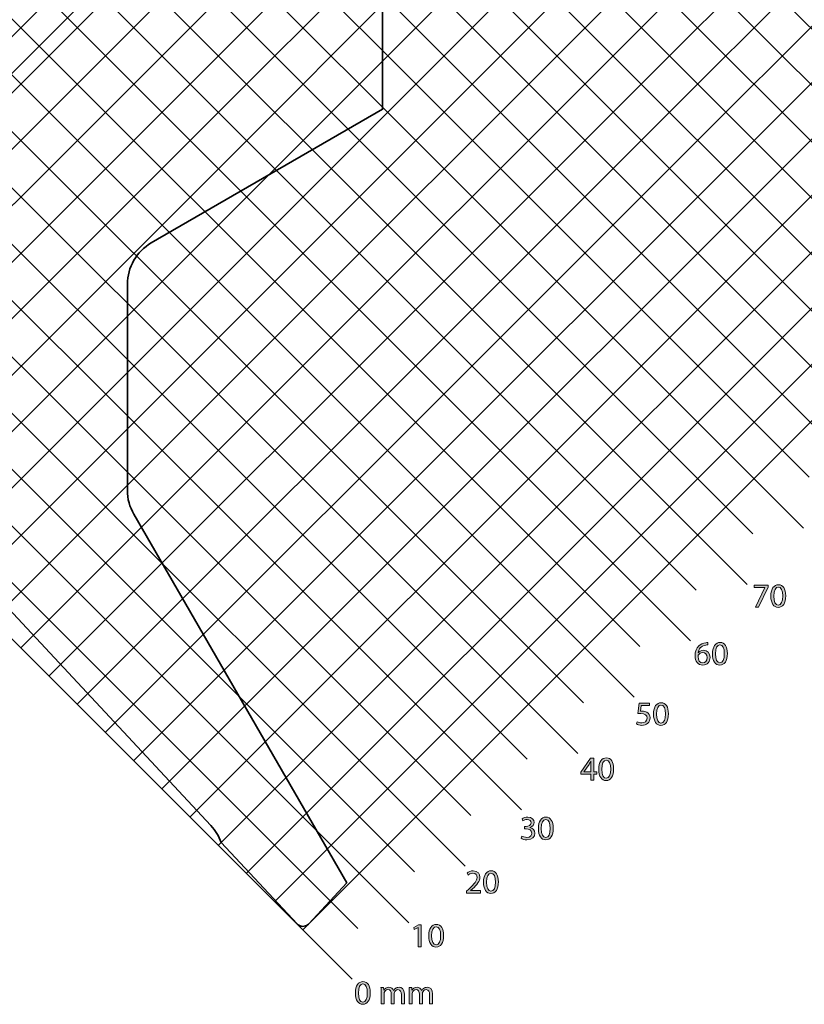
# Model space of a CAD drawing. Units: millimetres. Extents: x -125 to 375, y -285 to -6.
# Drawn here: x -41 to 57, y -285 to -162 of the extents above; entities that cross this region are included whole.
import ezdxf

# ---------------------------------------------------------------- set-up
doc = ezdxf.new("R2010")
doc.units = ezdxf.units.MM
doc.header["$MEASUREMENT"] = 0
doc.layers.add('Capa 1', color=7, linetype='Continuous')

# ---------------------------------------------------------------- blocks, each defined once
blk = doc.blocks.new('block 4')
at = {"layer": 'Capa 1', "color": 7, "lineweight": 35}
for points in [[(-26.88, -77.7), (86.1, -190.68)], [(-33.95, -84.77), (79.02, -197.75)], [(-79.94, -201.48), (29.69, -91.84)], [(-41.02, -91.84), (71.95, -204.82)], [(-72.87, -208.55), (36.76, -98.91)], [(-48.09, -98.91), (64.88, -211.89)], [(-65.8, -215.62), (43.83, -105.99)], [(-55.17, -105.99), (57.81, -218.96)], [(-62.24, -113.06), (50.74, -226.03)], [(-58.73, -222.69), (50.9, -113.06)], [(-69.31, -120.13), (43.67, -233.1)], [(-51.66, -229.76), (57.97, -120.13)], [(-76.38, -127.2), (36.6, -240.18)], [(-44.59, -236.83), (65.05, -127.2)], [(-83.45, -134.27), (29.53, -247.25)], [(-37.52, -243.9), (72.12, -134.27)], [(-90.52, -141.34), (22.45, -254.32)], [(-30.45, -250.97), (79.19, -141.34)], [(-97.59, -148.41), (15.38, -261.39)], [(-23.37, -258.05), (86.26, -148.41)], [(-104.66, -155.48), (8.31, -268.46)], [(-16.3, -265.12), (93.33, -155.48)], [(-111.74, -162.55), (1.24, -275.53)], [(-9.23, -272.19), (100.4, -162.55)]]:
    blk.add_lwpolyline(points, dxfattribs=at)
blk = doc.blocks.new('block 5')
at = {"layer": 'Capa 1', "color": 254, "lineweight": 35}
for points in [[(-30.42, -81.24), (85.39, -197.04)], [(-37.49, -88.31), (78.32, -204.11)], [(-76.38, -204.98), (33.23, -95.38)], [(-44.56, -95.38), (71.25, -211.18)], [(-69.31, -212.05), (40.3, -102.45)], [(-51.63, -102.45), (64.18, -218.26)], [(-62.24, -219.13), (47.37, -109.52)], [(-58.7, -109.52), (57.1, -225.33)], [(-65.77, -116.59), (50.03, -232.4)], [(-55.17, -226.2), (54.44, -116.59)], [(-72.84, -123.66), (42.96, -239.47)], [(-48.09, -233.27), (61.51, -123.66)], [(-79.91, -130.73), (35.89, -246.54)], [(-41.02, -240.34), (68.58, -130.73)], [(-86.99, -137.81), (28.82, -253.61)], [(-33.95, -247.41), (75.65, -137.81)], [(-94.06, -144.88), (21.75, -260.68)], [(-26.88, -254.48), (82.72, -144.88)], [(-101.13, -151.95), (14.68, -267.75)], [(-19.81, -261.55), (89.8, -151.95)], [(-108.2, -159.02), (7.61, -274.82)], [(-12.74, -268.62), (96.87, -159.02)], [(-115.27, -166.09), (0.53, -281.9)], [(-5.67, -275.7), (103.94, -166.09)]]:
    blk.add_lwpolyline(points, dxfattribs=at)
blk = doc.blocks.new('block 7')
at = {"layer": 'Capa 1', "color": 178, "lineweight": 35}
blk.add_lwpolyline([(-5.67, -275.28), (-5.67, -275.28)], dxfattribs=at)
blk.add_open_spline([(-27.67, -194.74), (-27.67, -194.74), (-27.67, -220.59), (-27.67, -220.59), (-27.67, -221.65), (-27.39, -222.68), (-26.86, -223.59), (-26.86, -223.59), (-0.16, -269.84), (-0.16, -269.84), (-0.16, -269.84), (-4.94, -274.96), (-4.94, -274.96), (-4.95, -274.98), (-4.97, -274.99), (-4.98, -275.01), (-5.39, -275.39), (-6.02, -275.36), (-6.4, -274.96), (-6.4, -274.96), (-15.92, -264.75), (-15.92, -264.75), (-16.2, -263.97), (-16.63, -263.26), (-17.19, -262.65), (-17.19, -262.65), (-50.67, -226.75), (-50.67, -226.75), (-50.67, -226.75), (-50.67, -176.78), (-50.67, -176.78), (-50.67, -176.78), (-32.67, -158.78), (-32.67, -158.78), (-32.67, -158.78), (-15.67, -158.78), (-15.67, -158.78), (-15.67, -158.78), (-15.67, -138.78), (-15.67, -138.78), (-15.67, -138.78), (-11.77, -134.88), (-11.77, -134.88), (-11.58, -134.69), (-11.58, -134.37), (-11.77, -134.17), (-11.77, -134.17), (-15.67, -130.28), (-15.67, -130.28), (-15.67, -130.28), (-15.67, -119.28), (-15.67, -119.28), (-15.67, -119.28), (-14.67, -118.28), (-14.67, -118.28), (-14.67, -118.28), (3.33, -118.28), (3.33, -118.28), (3.33, -118.28), (4.33, -119.28), (4.33, -119.28), (4.33, -119.28), (4.33, -130.28), (4.33, -130.28), (4.33, -130.28), (0.44, -134.17), (0.44, -134.17), (0.24, -134.37), (0.24, -134.69), (0.44, -134.88), (0.44, -134.88), (4.33, -138.78), (4.33, -138.78), (4.33, -138.78), (4.33, -172.8), (4.33, -172.8), (4.33, -172.8), (-24.67, -189.55), (-24.67, -189.55), (-26.52, -190.62), (-27.67, -192.6), (-27.67, -194.74)], degree=3, knots=[0, 0, 0, 0, 1, 1, 1, 2, 2, 2, 3, 3, 3, 4, 4, 4, 5, 5, 5, 6, 6, 6, 7, 7, 7, 8, 8, 8, 9, 9, 9, 10, 10, 10, 11, 11, 11, 12, 12, 12, 13, 13, 13, 14, 14, 14, 15, 15, 15, 16, 16, 16, 17, 17, 17, 18, 18, 18, 19, 19, 19, 20, 20, 20, 21, 21, 21, 22, 22, 22, 23, 23, 23, 24, 24, 24, 25, 25, 25, 26, 26, 26, 27, 27, 27, 27], dxfattribs=at)
blk = doc.blocks.new('block 6')
at = {"layer": 'Capa 1'}
blk.add_blockref('block 7', (0, 0), dxfattribs=at)
blk = doc.blocks.new('block 8')
at = {"layer": 'Capa 1'}
h = blk.add_hatch(color=254, dxfattribs=at)
h.dxf.hatch_style = 2
h.paths.add_polyline_path([(8.79, -275.43), (8.78, -275.43), (8.3, -275.69), (8.23, -275.41), (8.83, -275.08), (9.15, -275.08), (9.15, -277.83), (8.79, -277.83)])
h = blk.add_hatch(color=254, dxfattribs=at)
h.dxf.hatch_style = 2
edge = h.paths.add_edge_path()
edge.add_spline(control_points=[(11.98, -276.43), (11.98, -277.36), (11.63, -277.88), (11.02, -277.88), (10.48, -277.88), (10.12, -277.38), (10.11, -276.47), (10.11, -275.55), (10.51, -275.04), (11.07, -275.04), (11.65, -275.04), (11.98, -275.55), (11.98, -276.43)], knot_values=[0, 0, 0, 0, 1, 1, 1, 2, 2, 2, 3, 3, 3, 4, 4, 4, 4], degree=3, periodic=1)
edge = h.paths.add_edge_path()
edge.add_spline(control_points=[(10.48, -276.47), (10.48, -277.19), (10.7, -277.59), (11.04, -277.59), (11.42, -277.59), (11.61, -277.15), (11.61, -276.45), (11.61, -275.77), (11.43, -275.33), (11.05, -275.33), (10.72, -275.33), (10.48, -275.72), (10.48, -276.47)], knot_values=[0, 0, 0, 0, 1, 1, 1, 2, 2, 2, 3, 3, 3, 4, 4, 4, 4], degree=3, periodic=1)
at = {"layer": 'Capa 1', "lineweight": 0}
blk.add_lwpolyline([(8.79, -275.43), (8.78, -275.43), (8.3, -275.69), (8.23, -275.41), (8.83, -275.08), (9.15, -275.08), (9.15, -277.83), (8.79, -277.83), (8.79, -275.43)], dxfattribs=at)
for points in [[(11.98, -276.43), (11.98, -277.36), (11.63, -277.88), (11.02, -277.88), (10.48, -277.88), (10.12, -277.38), (10.11, -276.47), (10.11, -275.55), (10.51, -275.04), (11.07, -275.04), (11.65, -275.04), (11.98, -275.55), (11.98, -276.43)], [(10.48, -276.47), (10.48, -277.19), (10.7, -277.59), (11.04, -277.59), (11.42, -277.59), (11.61, -277.15), (11.61, -276.45), (11.61, -275.77), (11.43, -275.33), (11.05, -275.33), (10.72, -275.33), (10.48, -275.72), (10.48, -276.47)]]:
    blk.add_open_spline(points, degree=3, knots=[0, 0, 0, 0, 1, 1, 1, 2, 2, 2, 3, 3, 3, 4, 4, 4, 4], dxfattribs=at)
blk = doc.blocks.new('block 9')
at = {"layer": 'Capa 1'}
h = blk.add_hatch(color=254, dxfattribs=at)
h.dxf.hatch_style = 2
edge = h.paths.add_edge_path()
edge.add_spline(control_points=[(14.85, -271.11), (14.85, -271.11), (14.85, -270.88), (14.85, -270.88), (14.85, -270.88), (15.14, -270.6), (15.14, -270.6), (15.85, -269.93), (16.16, -269.57), (16.17, -269.16), (16.17, -268.88), (16.03, -268.62), (15.62, -268.62), (15.37, -268.62), (15.16, -268.75), (15.04, -268.85), (15.04, -268.85), (14.92, -268.59), (14.92, -268.59), (15.11, -268.43), (15.38, -268.31), (15.7, -268.31), (16.29, -268.31), (16.54, -268.72), (16.54, -269.11), (16.54, -269.62), (16.17, -270.03), (15.59, -270.59), (15.59, -270.59), (15.37, -270.79), (15.37, -270.79), (15.37, -270.79), (15.37, -270.8), (15.37, -270.8), (15.37, -270.8), (16.61, -270.8), (16.61, -270.8), (16.61, -270.8), (16.61, -271.11), (16.61, -271.11), (16.61, -271.11), (14.85, -271.11), (14.85, -271.11)], knot_values=[0, 0, 0, 0, 1, 1, 1, 2, 2, 2, 3, 3, 3, 4, 4, 4, 5, 5, 5, 6, 6, 6, 7, 7, 7, 8, 8, 8, 9, 9, 9, 10, 10, 10, 11, 11, 11, 12, 12, 12, 13, 13, 13, 14, 14, 14, 14], degree=3, periodic=1)
h = blk.add_hatch(color=254, dxfattribs=at)
h.dxf.hatch_style = 2
edge = h.paths.add_edge_path()
edge.add_spline(control_points=[(18.85, -269.7), (18.85, -270.64), (18.5, -271.15), (17.89, -271.15), (17.36, -271.15), (16.99, -270.65), (16.98, -269.74), (16.98, -268.82), (17.38, -268.31), (17.94, -268.31), (18.52, -268.31), (18.85, -268.83), (18.85, -269.7)], knot_values=[0, 0, 0, 0, 1, 1, 1, 2, 2, 2, 3, 3, 3, 4, 4, 4, 4], degree=3, periodic=1)
edge = h.paths.add_edge_path()
edge.add_spline(control_points=[(17.36, -269.74), (17.36, -270.46), (17.58, -270.87), (17.92, -270.87), (18.3, -270.87), (18.48, -270.42), (18.48, -269.72), (18.48, -269.04), (18.3, -268.6), (17.92, -268.6), (17.59, -268.6), (17.36, -269), (17.36, -269.74)], knot_values=[0, 0, 0, 0, 1, 1, 1, 2, 2, 2, 3, 3, 3, 4, 4, 4, 4], degree=3, periodic=1)
at = {"layer": 'Capa 1', "lineweight": 0}
for points, knots in [([(14.85, -271.11), (14.85, -271.11), (14.85, -270.88), (14.85, -270.88), (14.85, -270.88), (15.14, -270.6), (15.14, -270.6), (15.85, -269.93), (16.16, -269.57), (16.17, -269.16), (16.17, -268.88), (16.03, -268.62), (15.62, -268.62), (15.37, -268.62), (15.16, -268.75), (15.04, -268.85), (15.04, -268.85), (14.92, -268.59), (14.92, -268.59), (15.11, -268.43), (15.38, -268.31), (15.7, -268.31), (16.29, -268.31), (16.54, -268.72), (16.54, -269.11), (16.54, -269.62), (16.17, -270.03), (15.59, -270.59), (15.59, -270.59), (15.37, -270.79), (15.37, -270.79), (15.37, -270.79), (15.37, -270.8), (15.37, -270.8), (15.37, -270.8), (16.61, -270.8), (16.61, -270.8), (16.61, -270.8), (16.61, -271.11), (16.61, -271.11), (16.61, -271.11), (14.85, -271.11), (14.85, -271.11)], [0, 0, 0, 0, 1, 1, 1, 2, 2, 2, 3, 3, 3, 4, 4, 4, 5, 5, 5, 6, 6, 6, 7, 7, 7, 8, 8, 8, 9, 9, 9, 10, 10, 10, 11, 11, 11, 12, 12, 12, 13, 13, 13, 14, 14, 14, 14]), ([(18.85, -269.7), (18.85, -270.64), (18.5, -271.15), (17.89, -271.15), (17.36, -271.15), (16.99, -270.65), (16.98, -269.74), (16.98, -268.82), (17.38, -268.31), (17.94, -268.31), (18.52, -268.31), (18.85, -268.83), (18.85, -269.7)], [0, 0, 0, 0, 1, 1, 1, 2, 2, 2, 3, 3, 3, 4, 4, 4, 4]), ([(17.36, -269.74), (17.36, -270.46), (17.58, -270.87), (17.92, -270.87), (18.3, -270.87), (18.48, -270.42), (18.48, -269.72), (18.48, -269.04), (18.3, -268.6), (17.92, -268.6), (17.59, -268.6), (17.36, -269), (17.36, -269.74)], [0, 0, 0, 0, 1, 1, 1, 2, 2, 2, 3, 3, 3, 4, 4, 4, 4])]:
    blk.add_open_spline(points, degree=3, knots=knots, dxfattribs=at)
blk = doc.blocks.new('block 10')
at = {"layer": 'Capa 1'}
h = blk.add_hatch(color=254, dxfattribs=at)
h.dxf.hatch_style = 2
edge = h.paths.add_edge_path()
edge.add_spline(control_points=[(21.81, -263.95), (21.92, -264.02), (22.16, -264.13), (22.42, -264.13), (22.9, -264.13), (23.05, -263.82), (23.04, -263.59), (23.04, -263.21), (22.69, -263.04), (22.33, -263.04), (22.33, -263.04), (22.12, -263.04), (22.12, -263.04), (22.12, -263.04), (22.12, -262.76), (22.12, -262.76), (22.12, -262.76), (22.33, -262.76), (22.33, -262.76), (22.6, -262.76), (22.95, -262.62), (22.95, -262.3), (22.95, -262.08), (22.81, -261.88), (22.46, -261.88), (22.24, -261.88), (22.03, -261.98), (21.91, -262.06), (21.91, -262.06), (21.82, -261.79), (21.82, -261.79), (21.96, -261.69), (22.24, -261.58), (22.54, -261.58), (23.08, -261.58), (23.32, -261.9), (23.32, -262.24), (23.32, -262.52), (23.15, -262.76), (22.81, -262.89), (22.81, -262.89), (22.81, -262.89), (22.81, -262.89), (23.15, -262.96), (23.43, -263.22), (23.43, -263.6), (23.43, -264.04), (23.09, -264.43), (22.43, -264.43), (22.12, -264.43), (21.85, -264.33), (21.71, -264.24), (21.71, -264.24), (21.81, -263.95), (21.81, -263.95)], knot_values=[0, 0, 0, 0, 1, 1, 1, 2, 2, 2, 3, 3, 3, 4, 4, 4, 5, 5, 5, 6, 6, 6, 7, 7, 7, 8, 8, 8, 9, 9, 9, 10, 10, 10, 11, 11, 11, 12, 12, 12, 13, 13, 13, 14, 14, 14, 15, 15, 15, 16, 16, 16, 17, 17, 17, 18, 18, 18, 18], degree=3, periodic=1)
h = blk.add_hatch(color=254, dxfattribs=at)
h.dxf.hatch_style = 2
edge = h.paths.add_edge_path()
edge.add_spline(control_points=[(25.72, -262.97), (25.72, -263.91), (25.38, -264.43), (24.77, -264.43), (24.23, -264.43), (23.86, -263.92), (23.86, -263.01), (23.86, -262.09), (24.25, -261.58), (24.81, -261.58), (25.39, -261.58), (25.72, -262.1), (25.72, -262.97)], knot_values=[0, 0, 0, 0, 1, 1, 1, 2, 2, 2, 3, 3, 3, 4, 4, 4, 4], degree=3, periodic=1)
edge = h.paths.add_edge_path()
edge.add_spline(control_points=[(24.23, -263.02), (24.23, -263.73), (24.45, -264.14), (24.79, -264.14), (25.17, -264.14), (25.35, -263.69), (25.35, -262.99), (25.35, -262.31), (25.18, -261.87), (24.79, -261.87), (24.47, -261.87), (24.23, -262.27), (24.23, -263.02)], knot_values=[0, 0, 0, 0, 1, 1, 1, 2, 2, 2, 3, 3, 3, 4, 4, 4, 4], degree=3, periodic=1)
at = {"layer": 'Capa 1', "lineweight": 0}
for points, knots in [([(21.81, -263.95), (21.92, -264.02), (22.16, -264.13), (22.42, -264.13), (22.9, -264.13), (23.05, -263.82), (23.04, -263.59), (23.04, -263.21), (22.69, -263.04), (22.33, -263.04), (22.33, -263.04), (22.12, -263.04), (22.12, -263.04), (22.12, -263.04), (22.12, -262.76), (22.12, -262.76), (22.12, -262.76), (22.33, -262.76), (22.33, -262.76), (22.6, -262.76), (22.95, -262.62), (22.95, -262.3), (22.95, -262.08), (22.81, -261.88), (22.46, -261.88), (22.24, -261.88), (22.03, -261.98), (21.91, -262.06), (21.91, -262.06), (21.82, -261.79), (21.82, -261.79), (21.96, -261.69), (22.24, -261.58), (22.54, -261.58), (23.08, -261.58), (23.32, -261.9), (23.32, -262.24), (23.32, -262.52), (23.15, -262.76), (22.81, -262.89), (22.81, -262.89), (22.81, -262.89), (22.81, -262.89), (23.15, -262.96), (23.43, -263.22), (23.43, -263.6), (23.43, -264.04), (23.09, -264.43), (22.43, -264.43), (22.12, -264.43), (21.85, -264.33), (21.71, -264.24), (21.71, -264.24), (21.81, -263.95), (21.81, -263.95)], [0, 0, 0, 0, 1, 1, 1, 2, 2, 2, 3, 3, 3, 4, 4, 4, 5, 5, 5, 6, 6, 6, 7, 7, 7, 8, 8, 8, 9, 9, 9, 10, 10, 10, 11, 11, 11, 12, 12, 12, 13, 13, 13, 14, 14, 14, 15, 15, 15, 16, 16, 16, 17, 17, 17, 18, 18, 18, 18]), ([(25.72, -262.97), (25.72, -263.91), (25.38, -264.43), (24.77, -264.43), (24.23, -264.43), (23.86, -263.92), (23.86, -263.01), (23.86, -262.09), (24.25, -261.58), (24.81, -261.58), (25.39, -261.58), (25.72, -262.1), (25.72, -262.97)], [0, 0, 0, 0, 1, 1, 1, 2, 2, 2, 3, 3, 3, 4, 4, 4, 4]), ([(24.23, -263.02), (24.23, -263.73), (24.45, -264.14), (24.79, -264.14), (25.17, -264.14), (25.35, -263.69), (25.35, -262.99), (25.35, -262.31), (25.18, -261.87), (24.79, -261.87), (24.47, -261.87), (24.23, -262.27), (24.23, -263.02)], [0, 0, 0, 0, 1, 1, 1, 2, 2, 2, 3, 3, 3, 4, 4, 4, 4])]:
    blk.add_open_spline(points, degree=3, knots=knots, dxfattribs=at)
blk = doc.blocks.new('block 11')
at = {"layer": 'Capa 1'}
h = blk.add_hatch(color=254, dxfattribs=at)
h.dxf.hatch_style = 2
h.paths.add_polyline_path([(30.45, -256.95), (30.45, -256.2), (29.17, -256.2), (29.17, -255.95), (30.4, -254.2), (30.8, -254.2), (30.8, -255.91), (31.19, -255.91), (31.19, -256.2), (30.8, -256.2), (30.8, -256.95)])
edge = h.paths.add_edge_path()
edge.add_spline(control_points=[(30.45, -255.91), (30.45, -255.91), (30.45, -254.99), (30.45, -254.99), (30.45, -254.84), (30.45, -254.7), (30.46, -254.56), (30.46, -254.56), (30.45, -254.56), (30.45, -254.56), (30.37, -254.72), (30.3, -254.84), (30.22, -254.96), (30.22, -254.96), (29.55, -255.9), (29.55, -255.9), (29.55, -255.9), (29.55, -255.91), (29.55, -255.91), (29.55, -255.91), (30.45, -255.91), (30.45, -255.91)], knot_values=[0, 0, 0, 0, 1, 1, 1, 2, 2, 2, 3, 3, 3, 4, 4, 4, 5, 5, 5, 6, 6, 6, 7, 7, 7, 7], degree=3, periodic=1)
h = blk.add_hatch(color=254, dxfattribs=at)
h.dxf.hatch_style = 2
edge = h.paths.add_edge_path()
edge.add_spline(control_points=[(33.3, -255.54), (33.3, -256.48), (32.95, -256.99), (32.34, -256.99), (31.81, -256.99), (31.44, -256.49), (31.43, -255.58), (31.43, -254.66), (31.83, -254.15), (32.39, -254.15), (32.97, -254.15), (33.3, -254.67), (33.3, -255.54)], knot_values=[0, 0, 0, 0, 1, 1, 1, 2, 2, 2, 3, 3, 3, 4, 4, 4, 4], degree=3, periodic=1)
edge = h.paths.add_edge_path()
edge.add_spline(control_points=[(31.81, -255.58), (31.81, -256.3), (32.03, -256.71), (32.36, -256.71), (32.74, -256.71), (32.93, -256.26), (32.93, -255.56), (32.93, -254.88), (32.75, -254.44), (32.37, -254.44), (32.04, -254.44), (31.81, -254.84), (31.81, -255.58)], knot_values=[0, 0, 0, 0, 1, 1, 1, 2, 2, 2, 3, 3, 3, 4, 4, 4, 4], degree=3, periodic=1)
at = {"layer": 'Capa 1', "lineweight": 0}
blk.add_lwpolyline([(30.45, -256.95), (30.45, -256.2), (29.17, -256.2), (29.17, -255.95), (30.4, -254.2), (30.8, -254.2), (30.8, -255.91), (31.19, -255.91), (31.19, -256.2), (30.8, -256.2), (30.8, -256.95), (30.45, -256.95)], dxfattribs=at)
for points, knots in [([(33.3, -255.54), (33.3, -256.48), (32.95, -256.99), (32.34, -256.99), (31.81, -256.99), (31.44, -256.49), (31.43, -255.58), (31.43, -254.66), (31.83, -254.15), (32.39, -254.15), (32.97, -254.15), (33.3, -254.67), (33.3, -255.54)], [0, 0, 0, 0, 1, 1, 1, 2, 2, 2, 3, 3, 3, 4, 4, 4, 4]), ([(30.45, -255.91), (30.45, -255.91), (30.45, -254.99), (30.45, -254.99), (30.45, -254.84), (30.45, -254.7), (30.46, -254.56), (30.46, -254.56), (30.45, -254.56), (30.45, -254.56), (30.37, -254.72), (30.3, -254.84), (30.22, -254.96), (30.22, -254.96), (29.55, -255.9), (29.55, -255.9), (29.55, -255.9), (29.55, -255.91), (29.55, -255.91), (29.55, -255.91), (30.45, -255.91), (30.45, -255.91)], [0, 0, 0, 0, 1, 1, 1, 2, 2, 2, 3, 3, 3, 4, 4, 4, 5, 5, 5, 6, 6, 6, 7, 7, 7, 7]), ([(31.81, -255.58), (31.81, -256.3), (32.03, -256.71), (32.36, -256.71), (32.74, -256.71), (32.93, -256.26), (32.93, -255.56), (32.93, -254.88), (32.75, -254.44), (32.37, -254.44), (32.04, -254.44), (31.81, -254.84), (31.81, -255.58)], [0, 0, 0, 0, 1, 1, 1, 2, 2, 2, 3, 3, 3, 4, 4, 4, 4])]:
    blk.add_open_spline(points, degree=3, knots=knots, dxfattribs=at)
blk = doc.blocks.new('block 12')
at = {"layer": 'Capa 1'}
h = blk.add_hatch(color=254, dxfattribs=at)
h.dxf.hatch_style = 2
edge = h.paths.add_edge_path()
edge.add_spline(control_points=[(37.81, -247.59), (37.81, -247.59), (36.76, -247.59), (36.76, -247.59), (36.76, -247.59), (36.66, -248.3), (36.66, -248.3), (36.72, -248.29), (36.78, -248.28), (36.88, -248.28), (37.09, -248.28), (37.31, -248.33), (37.47, -248.43), (37.69, -248.55), (37.87, -248.79), (37.87, -249.13), (37.87, -249.67), (37.44, -250.07), (36.84, -250.07), (36.54, -250.07), (36.29, -249.99), (36.16, -249.9), (36.16, -249.9), (36.25, -249.62), (36.25, -249.62), (36.37, -249.69), (36.59, -249.77), (36.84, -249.77), (37.19, -249.77), (37.49, -249.54), (37.49, -249.18), (37.49, -248.82), (37.25, -248.57), (36.7, -248.57), (36.54, -248.57), (36.42, -248.58), (36.32, -248.6), (36.32, -248.6), (36.5, -247.28), (36.5, -247.28), (36.5, -247.28), (37.81, -247.28), (37.81, -247.28), (37.81, -247.28), (37.81, -247.59), (37.81, -247.59)], knot_values=[0, 0, 0, 0, 1, 1, 1, 2, 2, 2, 3, 3, 3, 4, 4, 4, 5, 5, 5, 6, 6, 6, 7, 7, 7, 8, 8, 8, 9, 9, 9, 10, 10, 10, 11, 11, 11, 12, 12, 12, 13, 13, 13, 14, 14, 14, 15, 15, 15, 15], degree=3, periodic=1)
h = blk.add_hatch(color=254, dxfattribs=at)
h.dxf.hatch_style = 2
edge = h.paths.add_edge_path()
edge.add_spline(control_points=[(40.17, -248.62), (40.17, -249.56), (39.82, -250.07), (39.21, -250.07), (38.68, -250.07), (38.31, -249.57), (38.3, -248.66), (38.3, -247.74), (38.7, -247.23), (39.26, -247.23), (39.84, -247.23), (40.17, -247.75), (40.17, -248.62)], knot_values=[0, 0, 0, 0, 1, 1, 1, 2, 2, 2, 3, 3, 3, 4, 4, 4, 4], degree=3, periodic=1)
edge = h.paths.add_edge_path()
edge.add_spline(control_points=[(38.68, -248.66), (38.68, -249.38), (38.9, -249.79), (39.24, -249.79), (39.62, -249.79), (39.8, -249.34), (39.8, -248.64), (39.8, -247.96), (39.62, -247.52), (39.24, -247.52), (38.91, -247.52), (38.68, -247.92), (38.68, -248.66)], knot_values=[0, 0, 0, 0, 1, 1, 1, 2, 2, 2, 3, 3, 3, 4, 4, 4, 4], degree=3, periodic=1)
at = {"layer": 'Capa 1', "lineweight": 0}
for points, knots in [([(37.81, -247.59), (37.81, -247.59), (36.76, -247.59), (36.76, -247.59), (36.76, -247.59), (36.66, -248.3), (36.66, -248.3), (36.72, -248.29), (36.78, -248.28), (36.88, -248.28), (37.09, -248.28), (37.31, -248.33), (37.47, -248.43), (37.69, -248.55), (37.87, -248.79), (37.87, -249.13), (37.87, -249.67), (37.44, -250.07), (36.84, -250.07), (36.54, -250.07), (36.29, -249.99), (36.16, -249.9), (36.16, -249.9), (36.25, -249.62), (36.25, -249.62), (36.37, -249.69), (36.59, -249.77), (36.84, -249.77), (37.19, -249.77), (37.49, -249.54), (37.49, -249.18), (37.49, -248.82), (37.25, -248.57), (36.7, -248.57), (36.54, -248.57), (36.42, -248.58), (36.32, -248.6), (36.32, -248.6), (36.5, -247.28), (36.5, -247.28), (36.5, -247.28), (37.81, -247.28), (37.81, -247.28), (37.81, -247.28), (37.81, -247.59), (37.81, -247.59)], [0, 0, 0, 0, 1, 1, 1, 2, 2, 2, 3, 3, 3, 4, 4, 4, 5, 5, 5, 6, 6, 6, 7, 7, 7, 8, 8, 8, 9, 9, 9, 10, 10, 10, 11, 11, 11, 12, 12, 12, 13, 13, 13, 14, 14, 14, 15, 15, 15, 15]), ([(40.17, -248.62), (40.17, -249.56), (39.82, -250.07), (39.21, -250.07), (38.68, -250.07), (38.31, -249.57), (38.3, -248.66), (38.3, -247.74), (38.7, -247.23), (39.26, -247.23), (39.84, -247.23), (40.17, -247.75), (40.17, -248.62)], [0, 0, 0, 0, 1, 1, 1, 2, 2, 2, 3, 3, 3, 4, 4, 4, 4]), ([(38.68, -248.66), (38.68, -249.38), (38.9, -249.79), (39.24, -249.79), (39.62, -249.79), (39.8, -249.34), (39.8, -248.64), (39.8, -247.96), (39.62, -247.52), (39.24, -247.52), (38.91, -247.52), (38.68, -247.92), (38.68, -248.66)], [0, 0, 0, 0, 1, 1, 1, 2, 2, 2, 3, 3, 3, 4, 4, 4, 4])]:
    blk.add_open_spline(points, degree=3, knots=knots, dxfattribs=at)
blk = doc.blocks.new('block 13')
at = {"layer": 'Capa 1'}
h = blk.add_hatch(color=254, dxfattribs=at)
h.dxf.hatch_style = 2
edge = h.paths.add_edge_path()
edge.add_spline(control_points=[(45.13, -239.98), (45.05, -239.97), (44.95, -239.98), (44.85, -240), (44.26, -240.09), (43.95, -240.52), (43.89, -240.97), (43.89, -240.97), (43.9, -240.97), (43.9, -240.97), (44.03, -240.8), (44.26, -240.66), (44.57, -240.66), (45.05, -240.66), (45.4, -241.01), (45.4, -241.54), (45.4, -242.05), (45.05, -242.51), (44.48, -242.51), (43.89, -242.51), (43.51, -242.06), (43.51, -241.34), (43.51, -240.8), (43.7, -240.37), (43.97, -240.1), (44.2, -239.88), (44.51, -239.74), (44.85, -239.7), (44.96, -239.68), (45.06, -239.67), (45.13, -239.67), (45.13, -239.67), (45.13, -239.98), (45.13, -239.98)], knot_values=[0, 0, 0, 0, 1, 1, 1, 2, 2, 2, 3, 3, 3, 4, 4, 4, 5, 5, 5, 6, 6, 6, 7, 7, 7, 8, 8, 8, 9, 9, 9, 10, 10, 10, 11, 11, 11, 11], degree=3, periodic=1)
edge = h.paths.add_edge_path()
edge.add_spline(control_points=[(45.02, -241.57), (45.02, -241.17), (44.8, -240.94), (44.45, -240.94), (44.23, -240.94), (44.02, -241.07), (43.92, -241.27), (43.89, -241.32), (43.88, -241.37), (43.88, -241.44), (43.89, -241.89), (44.09, -242.23), (44.48, -242.23), (44.8, -242.23), (45.02, -241.96), (45.02, -241.57)], knot_values=[0, 0, 0, 0, 1, 1, 1, 2, 2, 2, 3, 3, 3, 4, 4, 4, 5, 5, 5, 5], degree=3, periodic=1)
h = blk.add_hatch(color=254, dxfattribs=at)
h.dxf.hatch_style = 2
edge = h.paths.add_edge_path()
edge.add_spline(control_points=[(47.56, -241.06), (47.56, -242), (47.21, -242.51), (46.6, -242.51), (46.06, -242.51), (45.7, -242.01), (45.69, -241.1), (45.69, -240.18), (46.09, -239.67), (46.65, -239.67), (47.23, -239.67), (47.56, -240.19), (47.56, -241.06)], knot_values=[0, 0, 0, 0, 1, 1, 1, 2, 2, 2, 3, 3, 3, 4, 4, 4, 4], degree=3, periodic=1)
edge = h.paths.add_edge_path()
edge.add_spline(control_points=[(46.06, -241.1), (46.06, -241.82), (46.28, -242.23), (46.62, -242.23), (47, -242.23), (47.18, -241.78), (47.18, -241.08), (47.18, -240.4), (47.01, -239.96), (46.62, -239.96), (46.3, -239.96), (46.06, -240.36), (46.06, -241.1)], knot_values=[0, 0, 0, 0, 1, 1, 1, 2, 2, 2, 3, 3, 3, 4, 4, 4, 4], degree=3, periodic=1)
at = {"layer": 'Capa 1', "lineweight": 0}
for points, knots in [([(45.13, -239.98), (45.05, -239.97), (44.95, -239.98), (44.85, -240), (44.26, -240.09), (43.95, -240.52), (43.89, -240.97), (43.89, -240.97), (43.9, -240.97), (43.9, -240.97), (44.03, -240.8), (44.26, -240.66), (44.57, -240.66), (45.05, -240.66), (45.4, -241.01), (45.4, -241.54), (45.4, -242.05), (45.05, -242.51), (44.48, -242.51), (43.89, -242.51), (43.51, -242.06), (43.51, -241.34), (43.51, -240.8), (43.7, -240.37), (43.97, -240.1), (44.2, -239.88), (44.51, -239.74), (44.85, -239.7), (44.96, -239.68), (45.06, -239.67), (45.13, -239.67), (45.13, -239.67), (45.13, -239.98), (45.13, -239.98)], [0, 0, 0, 0, 1, 1, 1, 2, 2, 2, 3, 3, 3, 4, 4, 4, 5, 5, 5, 6, 6, 6, 7, 7, 7, 8, 8, 8, 9, 9, 9, 10, 10, 10, 11, 11, 11, 11]), ([(47.56, -241.06), (47.56, -242), (47.21, -242.51), (46.6, -242.51), (46.06, -242.51), (45.7, -242.01), (45.69, -241.1), (45.69, -240.18), (46.09, -239.67), (46.65, -239.67), (47.23, -239.67), (47.56, -240.19), (47.56, -241.06)], [0, 0, 0, 0, 1, 1, 1, 2, 2, 2, 3, 3, 3, 4, 4, 4, 4]), ([(46.06, -241.1), (46.06, -241.82), (46.28, -242.23), (46.62, -242.23), (47, -242.23), (47.18, -241.78), (47.18, -241.08), (47.18, -240.4), (47.01, -239.96), (46.62, -239.96), (46.3, -239.96), (46.06, -240.36), (46.06, -241.1)], [0, 0, 0, 0, 1, 1, 1, 2, 2, 2, 3, 3, 3, 4, 4, 4, 4]), ([(45.02, -241.57), (45.02, -241.17), (44.8, -240.94), (44.45, -240.94), (44.23, -240.94), (44.02, -241.07), (43.92, -241.27), (43.89, -241.32), (43.88, -241.37), (43.88, -241.44), (43.89, -241.89), (44.09, -242.23), (44.48, -242.23), (44.8, -242.23), (45.02, -241.96), (45.02, -241.57)], [0, 0, 0, 0, 1, 1, 1, 2, 2, 2, 3, 3, 3, 4, 4, 4, 5, 5, 5, 5])]:
    blk.add_open_spline(points, degree=3, knots=knots, dxfattribs=at)
blk = doc.blocks.new('block 14')
at = {"layer": 'Capa 1'}
h = blk.add_hatch(color=254, dxfattribs=at)
h.dxf.hatch_style = 2
h.paths.add_polyline_path([(52.66, -232.48), (52.66, -232.72), (51.46, -235.23), (51.08, -235.23), (52.27, -232.79), (52.27, -232.79), (50.93, -232.79), (50.93, -232.48)])
h = blk.add_hatch(color=254, dxfattribs=at)
h.dxf.hatch_style = 2
edge = h.paths.add_edge_path()
edge.add_spline(control_points=[(54.88, -233.82), (54.88, -234.76), (54.53, -235.27), (53.92, -235.27), (53.38, -235.27), (53.02, -234.77), (53.01, -233.86), (53.01, -232.94), (53.41, -232.43), (53.97, -232.43), (54.55, -232.43), (54.88, -232.95), (54.88, -233.82)], knot_values=[0, 0, 0, 0, 1, 1, 1, 2, 2, 2, 3, 3, 3, 4, 4, 4, 4], degree=3, periodic=1)
edge = h.paths.add_edge_path()
edge.add_spline(control_points=[(53.38, -233.86), (53.38, -234.58), (53.6, -234.99), (53.94, -234.99), (54.32, -234.99), (54.5, -234.54), (54.5, -233.84), (54.5, -233.16), (54.33, -232.72), (53.95, -232.72), (53.62, -232.72), (53.38, -233.12), (53.38, -233.86)], knot_values=[0, 0, 0, 0, 1, 1, 1, 2, 2, 2, 3, 3, 3, 4, 4, 4, 4], degree=3, periodic=1)
at = {"layer": 'Capa 1', "lineweight": 0}
blk.add_lwpolyline([(52.66, -232.48), (52.66, -232.72), (51.46, -235.23), (51.08, -235.23), (52.27, -232.79), (52.27, -232.79), (50.93, -232.79), (50.93, -232.48), (52.66, -232.48)], dxfattribs=at)
for points in [[(54.88, -233.82), (54.88, -234.76), (54.53, -235.27), (53.92, -235.27), (53.38, -235.27), (53.02, -234.77), (53.01, -233.86), (53.01, -232.94), (53.41, -232.43), (53.97, -232.43), (54.55, -232.43), (54.88, -232.95), (54.88, -233.82)], [(53.38, -233.86), (53.38, -234.58), (53.6, -234.99), (53.94, -234.99), (54.32, -234.99), (54.5, -234.54), (54.5, -233.84), (54.5, -233.16), (54.33, -232.72), (53.95, -232.72), (53.62, -232.72), (53.38, -233.12), (53.38, -233.86)]]:
    blk.add_open_spline(points, degree=3, knots=[0, 0, 0, 0, 1, 1, 1, 2, 2, 2, 3, 3, 3, 4, 4, 4, 4], dxfattribs=at)
blk = doc.blocks.new('block 22')
at = {"layer": 'Capa 1'}
h = blk.add_hatch(color=254, dxfattribs=at)
h.dxf.hatch_style = 2
edge = h.paths.add_edge_path()
edge.add_spline(control_points=[(2.78, -283.61), (2.78, -284.54), (2.44, -285.06), (1.83, -285.06), (1.29, -285.06), (0.92, -284.55), (0.92, -283.64), (0.92, -282.72), (1.31, -282.21), (1.87, -282.21), (2.45, -282.21), (2.78, -282.73), (2.78, -283.61)], knot_values=[0, 0, 0, 0, 1, 1, 1, 2, 2, 2, 3, 3, 3, 4, 4, 4, 4], degree=3, periodic=1)
edge = h.paths.add_edge_path()
edge.add_spline(control_points=[(1.29, -283.65), (1.29, -284.36), (1.51, -284.77), (1.85, -284.77), (2.23, -284.77), (2.41, -284.33), (2.41, -283.62), (2.41, -282.95), (2.24, -282.5), (1.85, -282.5), (1.53, -282.5), (1.29, -282.9), (1.29, -283.65)], knot_values=[0, 0, 0, 0, 1, 1, 1, 2, 2, 2, 3, 3, 3, 4, 4, 4, 4], degree=3, periodic=1)
h = blk.add_hatch(color=254, dxfattribs=at)
h.dxf.hatch_style = 2
edge = h.paths.add_edge_path()
edge.add_spline(control_points=[(4.14, -283.52), (4.14, -283.31), (4.14, -283.13), (4.12, -282.96), (4.12, -282.96), (4.45, -282.96), (4.45, -282.96), (4.45, -282.96), (4.47, -283.29), (4.47, -283.29), (4.47, -283.29), (4.48, -283.29), (4.48, -283.29), (4.59, -283.1), (4.79, -282.92), (5.12, -282.92), (5.4, -282.92), (5.61, -283.09), (5.7, -283.33), (5.7, -283.33), (5.71, -283.33), (5.71, -283.33), (5.78, -283.21), (5.86, -283.12), (5.94, -283.06), (6.06, -282.97), (6.2, -282.92), (6.39, -282.92), (6.66, -282.92), (7.07, -283.09), (7.07, -283.8), (7.07, -283.8), (7.07, -285.01), (7.07, -285.01), (7.07, -285.01), (6.7, -285.01), (6.7, -285.01), (6.7, -285.01), (6.7, -283.85), (6.7, -283.85), (6.7, -283.46), (6.56, -283.22), (6.26, -283.22), (6.05, -283.22), (5.88, -283.38), (5.82, -283.56), (5.8, -283.61), (5.79, -283.68), (5.79, -283.75), (5.79, -283.75), (5.79, -285.01), (5.79, -285.01), (5.79, -285.01), (5.42, -285.01), (5.42, -285.01), (5.42, -285.01), (5.42, -283.78), (5.42, -283.78), (5.42, -283.46), (5.28, -283.22), (5, -283.22), (4.76, -283.22), (4.59, -283.41), (4.54, -283.59), (4.51, -283.65), (4.51, -283.71), (4.51, -283.78), (4.51, -283.78), (4.51, -285.01), (4.51, -285.01), (4.51, -285.01), (4.14, -285.01), (4.14, -285.01), (4.14, -285.01), (4.14, -283.52), (4.14, -283.52)], knot_values=[0, 0, 0, 0, 1, 1, 1, 2, 2, 2, 3, 3, 3, 4, 4, 4, 5, 5, 5, 6, 6, 6, 7, 7, 7, 8, 8, 8, 9, 9, 9, 10, 10, 10, 11, 11, 11, 12, 12, 12, 13, 13, 13, 14, 14, 14, 15, 15, 15, 16, 16, 16, 17, 17, 17, 18, 18, 18, 19, 19, 19, 20, 20, 20, 21, 21, 21, 22, 22, 22, 23, 23, 23, 24, 24, 24, 25, 25, 25, 25], degree=3, periodic=1)
h = blk.add_hatch(color=254, dxfattribs=at)
h.dxf.hatch_style = 2
edge = h.paths.add_edge_path()
edge.add_spline(control_points=[(7.67, -283.52), (7.67, -283.31), (7.67, -283.13), (7.66, -282.96), (7.66, -282.96), (7.98, -282.96), (7.98, -282.96), (7.98, -282.96), (8, -283.29), (8, -283.29), (8, -283.29), (8.01, -283.29), (8.01, -283.29), (8.13, -283.1), (8.32, -282.92), (8.65, -282.92), (8.93, -282.92), (9.14, -283.09), (9.23, -283.33), (9.23, -283.33), (9.24, -283.33), (9.24, -283.33), (9.31, -283.21), (9.39, -283.12), (9.47, -283.06), (9.59, -282.97), (9.73, -282.92), (9.92, -282.92), (10.19, -282.92), (10.6, -283.09), (10.6, -283.8), (10.6, -283.8), (10.6, -285.01), (10.6, -285.01), (10.6, -285.01), (10.23, -285.01), (10.23, -285.01), (10.23, -285.01), (10.23, -283.85), (10.23, -283.85), (10.23, -283.46), (10.09, -283.22), (9.79, -283.22), (9.58, -283.22), (9.41, -283.38), (9.35, -283.56), (9.33, -283.61), (9.32, -283.68), (9.32, -283.75), (9.32, -283.75), (9.32, -285.01), (9.32, -285.01), (9.32, -285.01), (8.95, -285.01), (8.95, -285.01), (8.95, -285.01), (8.95, -283.78), (8.95, -283.78), (8.95, -283.46), (8.81, -283.22), (8.53, -283.22), (8.29, -283.22), (8.13, -283.41), (8.07, -283.59), (8.04, -283.65), (8.04, -283.71), (8.04, -283.78), (8.04, -283.78), (8.04, -285.01), (8.04, -285.01), (8.04, -285.01), (7.67, -285.01), (7.67, -285.01), (7.67, -285.01), (7.67, -283.52), (7.67, -283.52)], knot_values=[0, 0, 0, 0, 1, 1, 1, 2, 2, 2, 3, 3, 3, 4, 4, 4, 5, 5, 5, 6, 6, 6, 7, 7, 7, 8, 8, 8, 9, 9, 9, 10, 10, 10, 11, 11, 11, 12, 12, 12, 13, 13, 13, 14, 14, 14, 15, 15, 15, 16, 16, 16, 17, 17, 17, 18, 18, 18, 19, 19, 19, 20, 20, 20, 21, 21, 21, 22, 22, 22, 23, 23, 23, 24, 24, 24, 25, 25, 25, 25], degree=3, periodic=1)
at = {"layer": 'Capa 1', "lineweight": 0}
for points, knots in [([(2.78, -283.61), (2.78, -284.54), (2.44, -285.06), (1.83, -285.06), (1.29, -285.06), (0.92, -284.55), (0.92, -283.64), (0.92, -282.72), (1.31, -282.21), (1.87, -282.21), (2.45, -282.21), (2.78, -282.73), (2.78, -283.61)], [0, 0, 0, 0, 1, 1, 1, 2, 2, 2, 3, 3, 3, 4, 4, 4, 4]), ([(1.29, -283.65), (1.29, -284.36), (1.51, -284.77), (1.85, -284.77), (2.23, -284.77), (2.41, -284.33), (2.41, -283.62), (2.41, -282.95), (2.24, -282.5), (1.85, -282.5), (1.53, -282.5), (1.29, -282.9), (1.29, -283.65)], [0, 0, 0, 0, 1, 1, 1, 2, 2, 2, 3, 3, 3, 4, 4, 4, 4]), ([(4.14, -283.52), (4.14, -283.31), (4.14, -283.13), (4.12, -282.96), (4.12, -282.96), (4.45, -282.96), (4.45, -282.96), (4.45, -282.96), (4.47, -283.29), (4.47, -283.29), (4.47, -283.29), (4.48, -283.29), (4.48, -283.29), (4.59, -283.1), (4.79, -282.92), (5.12, -282.92), (5.4, -282.92), (5.61, -283.09), (5.7, -283.33), (5.7, -283.33), (5.71, -283.33), (5.71, -283.33), (5.78, -283.21), (5.86, -283.12), (5.94, -283.06), (6.06, -282.97), (6.2, -282.92), (6.39, -282.92), (6.66, -282.92), (7.07, -283.09), (7.07, -283.8), (7.07, -283.8), (7.07, -285.01), (7.07, -285.01), (7.07, -285.01), (6.7, -285.01), (6.7, -285.01), (6.7, -285.01), (6.7, -283.85), (6.7, -283.85), (6.7, -283.46), (6.56, -283.22), (6.26, -283.22), (6.05, -283.22), (5.88, -283.38), (5.82, -283.56), (5.8, -283.61), (5.79, -283.68), (5.79, -283.75), (5.79, -283.75), (5.79, -285.01), (5.79, -285.01), (5.79, -285.01), (5.42, -285.01), (5.42, -285.01), (5.42, -285.01), (5.42, -283.78), (5.42, -283.78), (5.42, -283.46), (5.28, -283.22), (5, -283.22), (4.76, -283.22), (4.59, -283.41), (4.54, -283.59), (4.51, -283.65), (4.51, -283.71), (4.51, -283.78), (4.51, -283.78), (4.51, -285.01), (4.51, -285.01), (4.51, -285.01), (4.14, -285.01), (4.14, -285.01), (4.14, -285.01), (4.14, -283.52), (4.14, -283.52)], [0, 0, 0, 0, 1, 1, 1, 2, 2, 2, 3, 3, 3, 4, 4, 4, 5, 5, 5, 6, 6, 6, 7, 7, 7, 8, 8, 8, 9, 9, 9, 10, 10, 10, 11, 11, 11, 12, 12, 12, 13, 13, 13, 14, 14, 14, 15, 15, 15, 16, 16, 16, 17, 17, 17, 18, 18, 18, 19, 19, 19, 20, 20, 20, 21, 21, 21, 22, 22, 22, 23, 23, 23, 24, 24, 24, 25, 25, 25, 25]), ([(7.67, -283.52), (7.67, -283.31), (7.67, -283.13), (7.66, -282.96), (7.66, -282.96), (7.98, -282.96), (7.98, -282.96), (7.98, -282.96), (8, -283.29), (8, -283.29), (8, -283.29), (8.01, -283.29), (8.01, -283.29), (8.13, -283.1), (8.32, -282.92), (8.65, -282.92), (8.93, -282.92), (9.14, -283.09), (9.23, -283.33), (9.23, -283.33), (9.24, -283.33), (9.24, -283.33), (9.31, -283.21), (9.39, -283.12), (9.47, -283.06), (9.59, -282.97), (9.73, -282.92), (9.92, -282.92), (10.19, -282.92), (10.6, -283.09), (10.6, -283.8), (10.6, -283.8), (10.6, -285.01), (10.6, -285.01), (10.6, -285.01), (10.23, -285.01), (10.23, -285.01), (10.23, -285.01), (10.23, -283.85), (10.23, -283.85), (10.23, -283.46), (10.09, -283.22), (9.79, -283.22), (9.58, -283.22), (9.41, -283.38), (9.35, -283.56), (9.33, -283.61), (9.32, -283.68), (9.32, -283.75), (9.32, -283.75), (9.32, -285.01), (9.32, -285.01), (9.32, -285.01), (8.95, -285.01), (8.95, -285.01), (8.95, -285.01), (8.95, -283.78), (8.95, -283.78), (8.95, -283.46), (8.81, -283.22), (8.53, -283.22), (8.29, -283.22), (8.13, -283.41), (8.07, -283.59), (8.04, -283.65), (8.04, -283.71), (8.04, -283.78), (8.04, -283.78), (8.04, -285.01), (8.04, -285.01), (8.04, -285.01), (7.67, -285.01), (7.67, -285.01), (7.67, -285.01), (7.67, -283.52), (7.67, -283.52)], [0, 0, 0, 0, 1, 1, 1, 2, 2, 2, 3, 3, 3, 4, 4, 4, 5, 5, 5, 6, 6, 6, 7, 7, 7, 8, 8, 8, 9, 9, 9, 10, 10, 10, 11, 11, 11, 12, 12, 12, 13, 13, 13, 14, 14, 14, 15, 15, 15, 16, 16, 16, 17, 17, 17, 18, 18, 18, 19, 19, 19, 20, 20, 20, 21, 21, 21, 22, 22, 22, 23, 23, 23, 24, 24, 24, 25, 25, 25, 25])]:
    blk.add_open_spline(points, degree=3, knots=knots, dxfattribs=at)

msp = doc.modelspace()

# ---------------------------------------------------------------- block references
at = {"layer": 'Capa 1'}
for name in ['block 5', 'block 4', 'block 6', 'block 14', 'block 13', 'block 12', 'block 11', 'block 10', 'block 9', 'block 8', 'block 22']:
    msp.add_blockref(name, (0, 0), dxfattribs=at)

doc.saveas('drawing.dxf')
